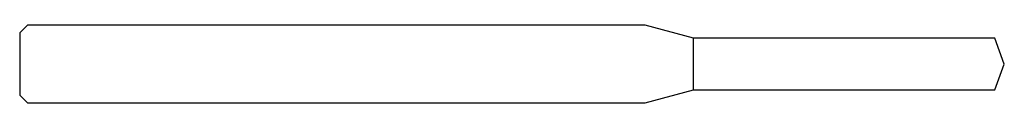
# Model space of a CAD drawing. Units: millimetres. Extents: x -38 to 0, y -1.5 to 1.5.
import ezdxf

# ---------------------------------------------------------------- set-up
doc = ezdxf.new("R2010")
doc.units = ezdxf.units.MM

msp = doc.modelspace()

# ---------------------------------------------------------------- linework, layer by layer
at = {"color": 7, "linetype": 'Continuous', "lineweight": 25}
for p, q in [((-37.7, 1.5), (-38, 1.2)), ((-38, 1.2), (-38, -1.2)), ((-13.866, 1.5), (-37.7, 1.5)), ((-12, 1), (-13.866, 1.5)), ((-0.364, 1), (-12, 1)), ((-12, -1), (-12, 1)), ((0, 0), (-0.364, 1)), ((-0.364, -1), (0, 0)), ((-13.866, -1.5), (-12, -1)), ((-12, -1), (-0.364, -1)), ((-38, -1.2), (-37.7, -1.5)), ((-37.7, -1.5), (-13.866, -1.5))]:
    msp.add_line(p, q, dxfattribs=at)

doc.saveas('drawing.dxf')
